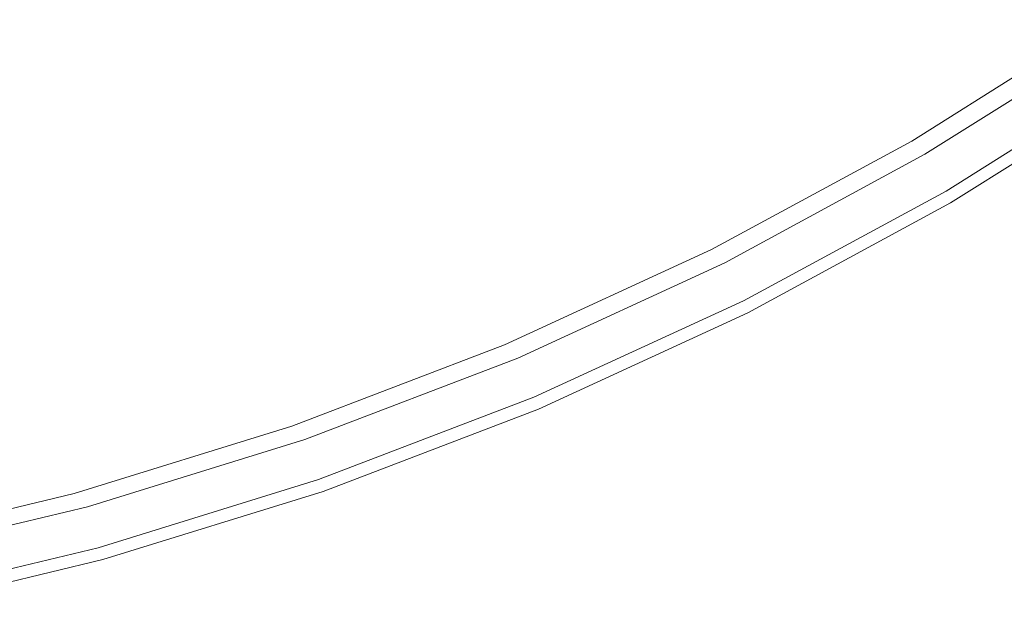
# Model space of a CAD drawing. Extents: x 0 to 800, y -800 to 0.
# Drawn here: x 398 to 543, y -784 to -697 of the extents above; entities that cross this region are included whole.
import ezdxf

# ---------------------------------------------------------------- set-up
doc = ezdxf.new("R2010")
doc.units = 0
doc.header["$LTSCALE"] = 500
doc.header["$MEASUREMENT"] = 0
doc.layers.add('CHROM', color=8, linetype='Continuous')
doc.layers.add('SZKLO', color=115, linetype='Continuous')

msp = doc.modelspace()

# ---------------------------------------------------------------- linework, layer by layer
at = {"layer": 'CHROM', "lineweight": 0}
for points, invisible_edges in [([(559.78, -698.6, 20.4), (557.83, -696.65, 20.4), (529.48, -714.52, 20.4), (531.43, -716.47, 20.4)], 5), ([(529.48, -714.52, 3), (557.83, -696.65, 3), (563.91, -705.54, 3), (535.2, -723.62, 3)], 10), ([(529.48, -714.52, 20.4), (557.83, -696.65, 20.4), (557.83, -696.65, 3), (529.48, -714.52, 3)], 15), ([(534.55, -721.88, 20.4), (535.2, -723.62, 20.4), (563.91, -705.54, 20.4), (563.25, -703.79, 20.4)], 5), ([(535.2, -723.62, 3), (563.91, -705.54, 3), (563.91, -705.54, 20.4), (535.2, -723.62, 20.4)], 15), ([(531.43, -716.47, 20.4), (529.48, -714.52, 20.4), (500.02, -730.49, 20.4), (501.97, -732.44, 20.4)], 5), ([(500.02, -730.49, 20.4), (529.48, -714.52, 20.4), (529.48, -714.52, 3), (500.02, -730.49, 3)], 11), ([(500.02, -730.49, 3), (529.48, -714.52, 3), (535.2, -723.62, 3), (505.38, -739.79, 3)], 11), ([(504.73, -738.04, 20.4), (505.38, -739.79, 20.4), (535.2, -723.62, 20.4), (534.55, -721.88, 20.4)], 5), ([(505.38, -739.79, 3), (535.2, -723.62, 3), (535.2, -723.62, 20.4), (505.38, -739.79, 20.4)], 15), ([(501.97, -732.44, 20.4), (500.02, -730.49, 20.4), (469.57, -744.51, 20.4), (471.52, -746.46, 20.4)], 5), ([(469.57, -744.51, 20.4), (500.02, -730.49, 20.4), (500.02, -730.49, 3), (469.57, -744.51, 3)], 11), ([(469.57, -744.51, 3), (500.02, -730.49, 3), (505.38, -739.79, 3), (474.57, -753.97, 3)], 11), ([(473.91, -752.23, 20.4), (474.57, -753.97, 20.4), (505.38, -739.79, 20.4), (504.73, -738.04, 20.4)], 5), ([(474.57, -753.97, 3), (505.38, -739.79, 3), (505.38, -739.79, 20.4), (474.57, -753.97, 20.4)], 15), ([(471.52, -746.46, 20.4), (469.57, -744.51, 20.4), (438.28, -756.5, 20.4), (440.23, -758.45, 20.4)], 5), ([(438.28, -756.5, 3), (469.57, -744.51, 3), (474.57, -753.97, 3), (442.89, -766.1, 3)], 10), ([(438.28, -756.5, 20.4), (469.57, -744.51, 20.4), (469.57, -744.51, 3), (438.28, -756.5, 3)], 15), ([(442.24, -764.36, 20.4), (442.89, -766.1, 20.4), (474.57, -753.97, 20.4), (473.91, -752.23, 20.4)], 5), ([(442.89, -766.1, 3), (474.57, -753.97, 3), (474.57, -753.97, 20.4), (442.89, -766.1, 20.4)], 15), ([(440.23, -758.45, 20.4), (438.28, -756.5, 20.4), (406.27, -766.42, 20.4), (408.22, -768.37, 20.4)], 5), ([(406.27, -766.42, 20.4), (438.28, -756.5, 20.4), (438.28, -756.5, 3), (406.27, -766.42, 3)], 11), ([(406.27, -766.42, 3), (438.28, -756.5, 3), (442.89, -766.1, 3), (410.49, -776.14, 3)], 11), ([(409.83, -774.4, 20.4), (410.49, -776.14, 20.4), (442.89, -766.1, 20.4), (442.24, -764.36, 20.4)], 5), ([(410.49, -776.14, 3), (442.89, -766.1, 3), (442.89, -766.1, 20.4), (410.49, -776.14, 20.4)], 15), ([(408.22, -768.37, 20.4), (406.27, -766.42, 20.4), (373.67, -774.22, 20.4), (375.63, -776.17, 20.4)], 5), ([(373.67, -774.22, 3), (406.27, -766.42, 3), (410.49, -776.14, 3), (377.5, -784.04, 3)], 10), ([(373.67, -774.22, 20.4), (406.27, -766.42, 20.4), (406.27, -766.42, 3), (373.67, -774.22, 3)], 15), ([(376.84, -782.3, 20.4), (377.5, -784.04, 20.4), (410.49, -776.14, 20.4), (409.83, -774.4, 20.4)], 5), ([(377.5, -784.04, 3), (410.49, -776.14, 3), (410.49, -776.14, 20.4), (377.5, -784.04, 20.4)], 15)]:
    msp.add_3dface(points, dxfattribs=dict(at, invisible_edges=invisible_edges))
at = {"layer": 'SZKLO', "lineweight": 0}
for points, invisible_edges in [([(534.55, -721.88, 1895), (563.25, -703.79, 1895), (559.78, -698.6, 1895), (531.43, -716.47, 1895)], 11), ([(531.43, -716.47, 1895), (559.78, -698.6, 1895), (559.78, -698.6, 20.4), (531.43, -716.47, 20.4)], 11), ([(534.55, -721.88, 20.4), (563.25, -703.79, 20.4), (563.25, -703.79, 1895), (534.55, -721.88, 1895)], 10), ([(504.73, -738.04, 1895), (534.55, -721.88, 1895), (531.43, -716.47, 1895), (501.97, -732.44, 1895)], 10), ([(501.97, -732.44, 1895), (531.43, -716.47, 1895), (531.43, -716.47, 20.4), (501.97, -732.44, 20.4)], 11), ([(504.73, -738.04, 20.4), (534.55, -721.88, 20.4), (534.55, -721.88, 1895), (504.73, -738.04, 1895)], 14), ([(473.91, -752.23, 1895), (504.73, -738.04, 1895), (501.97, -732.44, 1895), (471.52, -746.46, 1895)], 11), ([(471.52, -746.46, 1895), (501.97, -732.44, 1895), (501.97, -732.44, 20.4), (471.52, -746.46, 20.4)], 11), ([(473.91, -752.23, 20.4), (504.73, -738.04, 20.4), (504.73, -738.04, 1895), (473.91, -752.23, 1895)], 10), ([(442.24, -764.36, 1895), (473.91, -752.23, 1895), (471.52, -746.46, 1895), (440.23, -758.45, 1895)], 11), ([(440.23, -758.45, 1895), (471.52, -746.46, 1895), (471.52, -746.46, 20.4), (440.23, -758.45, 20.4)], 11), ([(442.24, -764.36, 20.4), (473.91, -752.23, 20.4), (473.91, -752.23, 1895), (442.24, -764.36, 1895)], 10), ([(409.83, -774.4, 1895), (442.24, -764.36, 1895), (440.23, -758.45, 1895), (408.22, -768.37, 1895)], 10), ([(408.22, -768.37, 1895), (440.23, -758.45, 1895), (440.23, -758.45, 20.4), (408.22, -768.37, 20.4)], 11), ([(409.83, -774.4, 20.4), (442.24, -764.36, 20.4), (442.24, -764.36, 1895), (409.83, -774.4, 1895)], 14), ([(376.84, -782.3, 1895), (409.83, -774.4, 1895), (408.22, -768.37, 1895), (375.63, -776.17, 1895)], 11), ([(375.63, -776.17, 1895), (408.22, -768.37, 1895), (408.22, -768.37, 20.4), (375.63, -776.17, 20.4)], 11), ([(376.84, -782.3, 20.4), (409.83, -774.4, 20.4), (409.83, -774.4, 1895), (376.84, -782.3, 1895)], 10)]:
    msp.add_3dface(points, dxfattribs=dict(at, invisible_edges=invisible_edges))

doc.saveas('drawing.dxf')
